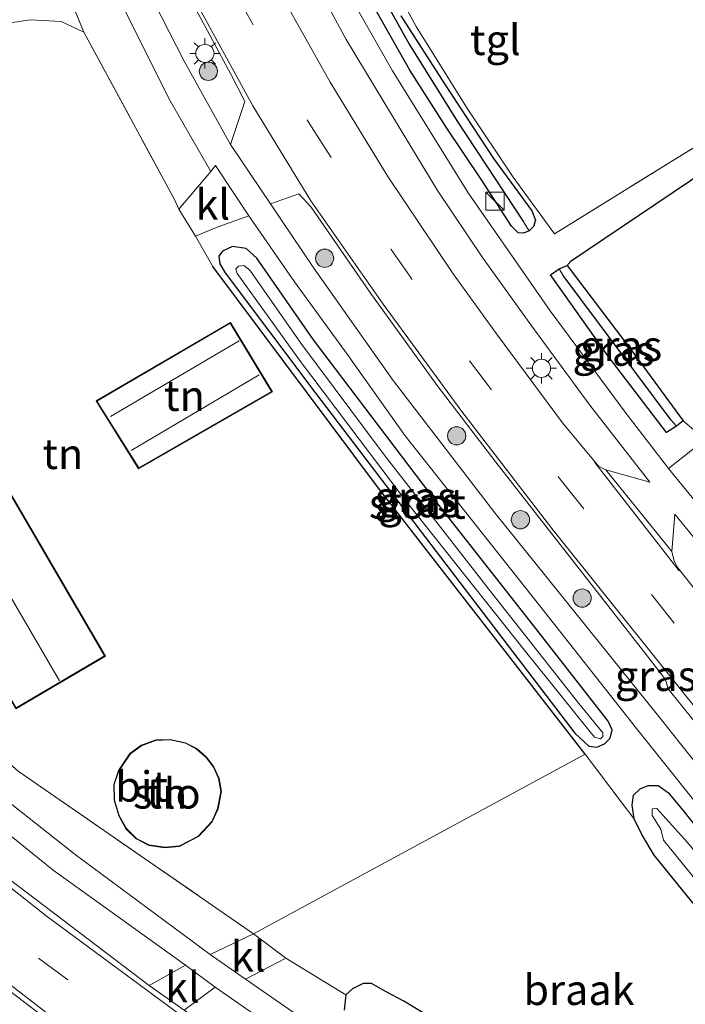
# Model space of a CAD drawing. Units: metres. Extents: x 99999 to 110007, y 395857 to 400001.
# Drawn here: x 104373 to 104428, y 396731 to 396812 of the extents above; entities that cross this region are included whole.
import ezdxf
from ezdxf.enums import TextEntityAlignment as Align

# ---------------------------------------------------------------- set-up
doc = ezdxf.new("R2010")
doc.units = ezdxf.units.M
doc.linetypes.add('IE-TERREINAFSCHEIDING', pattern=[10, 8, -2])
doc.linetypes.add('VW-3-9_STREEP', pattern=[12, 3, -9])
doc.layers.get('0').update_dxf_attribs({"lineweight": 25})
for name, color, linetype, lineweight in [('B-ME-GR-BOOM-S-B1', 93, 'Continuous', 18), ('B-ME-GW-INSTEEKWATERGANG-L-B1', 10, 'Continuous', 25), ('B-ME-GW-WATERGANG-GREPPEL-L-B1', 10, 'Continuous', 25), ('B-ME-IE-GRASLAND-GV-B6', 93, 'Continuous', 18), ('B-ME-IE-GRONDWERKLIJN-GROND_INGERICHT-GV-B6', 253, 'Continuous', 18), ('B-ME-IE-GRONDWERKLIJN-GROND_NIETINGERICHT-GV-B6', 253, 'Continuous', 18), ('B-ME-IE-HULPGEOMETRIE-L-B1', 53, 'Continuous', 18), ('B-ME-IE-INRICHTINGSELEMENT-S-B1', 253, 'Continuous', 18), ('B-ME-IE-MEUBILAIR_WEGMEUBILAIR-LICHTMAST-S-B1', 8, 'Continuous', 18), ('B-ME-IE-TERREINAFSCHEIDING-DOORGANG-L-B1', 8, 'IE-TERREINAFSCHEIDING-KUNSTMATIG-OPEN', 18), ('B-ME-IE-TERREINAFSCHEIDING-HAAG-L-B1', 10, 'Continuous', 25), ('B-ME-IE-TERREINAFSCHEIDING-RASTERHEKWERK-L-B1', 8, 'IE-TERREINAFSCHEIDING', 18), ('B-ME-KG-KADASTRAAL-DAKRAND-L-B1', 13, 'Continuous', 18), ('B-ME-KG-KADASTRAAL-NOKLIJN-L-B1', 13, 'Continuous', 18), ('B-ME-OG-BEBOUWING-GV-B6', 173, 'Continuous', 18), ('B-ME-OG-WATER-GV-B6', 153, 'Continuous', 18), ('B-ME-VH-VERH_SOORT-BITUMEN-GV-B6', 8, 'IE-TERREINAFSCHEIDING-NATUURLIJK-HOUTWAL', 18), ('B-ME-VH-VERH_SOORT-KLINKERS-GV-B6', 8, 'IE-TERREINAFSCHEIDING-NATUURLIJK-HOUTWAL', 18), ('B-ME-VH-VERH_SOORT-TEGELS-GV-B6', 8, 'Continuous', 18), ('B-ME-VW-MARKERING-39STREEP-015-L-B1', 255, 'VW-3-9_STREEP', 18), ('B-ME-VW-MARKERING-STREEP-015-L-B1', 7, 'Continuous', 18)]:
    doc.layers.add(name, color=color, linetype=linetype, lineweight=lineweight)
doc.styles.add('NLCS-ISO', font='NLCS-ISO.TTF')
doc.linetypes.add('IE-TERREINAFSCHEIDING-KUNSTMATIG-OPEN', pattern='A,7,-1.5,[67,NLCS.SHX,S=0.75,R=0,X=0,Y=0],-1.5', length=10)
doc.linetypes.add('IE-TERREINAFSCHEIDING-NATUURLIJK-HOUTWAL', pattern='A,7,-1.5,[67,NLCS.SHX,S=0.75,R=45,X=0,Y=0],-1.5,7,-1.5,[70,NLCS.SHX,S=0.75,R=0,X=0,Y=0],-1.5', length=20)

# ---------------------------------------------------------------- blocks, each defined once
blk = doc.blocks.new('kast')
blk.add_line((-0.75, -0.75), (0.75, 0.75))
blk.add_lwpolyline([(-0.75, 0.75), (0.75, 0.75), (0.75, -0.75), (-0.75, -0.75)], close=True)
blk = doc.blocks.new('boom')
blk.add_hatch(color=256).paths.add_polyline_path([(-0.75, 0, 1), (0.75, 0, 1)])
blk.add_circle((0, 0), 0.75)
blk = doc.blocks.new('lantaarnpaal')
for p, q in [((-0.884, 0.884), (-0.53, 0.53)), ((0, 0.75), (0, 1.25)), ((0.53, 0.53), (0.884, 0.884)), ((-0.75, 0), (-1.25, 0)), ((0.75, 0), (1.25, 0)), ((-0.53, -0.53), (-0.884, -0.884)), ((0, -0.75), (0, -1.25)), ((0.53, -0.53), (0.884, -0.884))]:
    blk.add_line(p, q)
blk.add_circle((0, 0), 0.75)

msp = doc.modelspace()

# ---------------------------------------------------------------- linework, layer by layer
at = {"layer": 'B-ME-GW-INSTEEKWATERGANG-L-B1'}
for points in [[(104413.634, 396794.935, 7.622), (104411.168, 396798.741, 7.648), (104408.242, 396803.095, 7.684), (104405.261, 396807.792, 7.686), (104402.096, 396813.367, 7.686)], [(104404.508, 396812.267, 7.524), (104408.11, 396806.664, 7.414), (104412.146, 396800.515, 7.412), (104415.301, 396796.191, 7.412), (104415.625, 396795.443, 7.456), (104415.459, 396794.903, 7.488), (104415.088, 396794.557, 7.544), (104414.617, 396794.351, 7.61), (104414.186, 396794.392, 7.622), (104413.634, 396794.935, 7.622)], [(104421.61, 396754.162, 7.565), (104415.651, 396761.807, 7.569), (104407.59, 396772.028, 7.707), (104397.311, 396785.571, 7.929), (104392.662, 396792.299, 7.989), (104391.784, 396793.104, 8.017), (104390.634, 396793.25, 8.017), (104389.834, 396792.883, 7.985), (104389.526, 396792.47, 7.975), (104389.609, 396791.841, 7.887), (104390.041, 396791.096, 7.807), (104397.505, 396781.167, 7.605), (104407.416, 396768.128, 7.599), (104418.862, 396753.17, 7.653), (104419.998, 396752.102, 7.685), (104420.672, 396752.024, 7.685), (104421.294, 396752.308, 7.683), (104421.764, 396752.767, 7.631), (104421.916, 396753.447, 7.569), (104421.61, 396754.162, 7.565)], [(104427.236, 396778.452, 7.506), (104426.405, 396777.932, 7.67), (104421.595, 396784.242, 7.582), (104416.841, 396790.924, 7.646), (104417.563, 396791.433, 7.444), (104418.21, 396791.705, 7.35), (104423.637, 396784.571, 7.338), (104427.771, 396778.908, 7.452), (104427.236, 396778.452, 7.506)], [(104440.798, 396730.804, 7.447), (104432.906, 396740.348, 7.411), (104427.766, 396746.837, 7.427), (104426.647, 396748.173, 7.475), (104425.713, 396748.845, 7.571), (104424.87, 396748.839, 7.621), (104424.201, 396748.564, 7.675), (104423.672, 396748.033, 7.741), (104423.544, 396747.237, 7.681), (104423.706, 396746.159, 7.601), (104424.428, 396744.678, 7.559), (104425.359, 396743.117, 7.509), (104432.593, 396734.225, 7.483), (104437.355, 396728.501, 7.403), (104438.289, 396727.543, 7.403), (104439.064, 396727.296, 7.395), (104440.001, 396727.562, 7.389), (104440.949, 396728.296, 7.389), (104441.446, 396729.096, 7.403), (104441.368, 396729.902, 7.413), (104440.798, 396730.804, 7.447)], [(104409.02, 396728.524, 7.741), (104404.754, 396731.1, 7.757), (104403.299, 396731.864, 7.757), (104402.113, 396732.542, 7.765), (104401.403, 396732.558, 7.789), (104400.522, 396732.117, 7.823), (104399.975, 396731.609, 7.861), (104399.838, 396730.363, 7.951)]]:
    msp.add_polyline3d(points, dxfattribs=at)
at = {"layer": 'B-ME-GW-WATERGANG-GREPPEL-L-B1'}
msp.add_line((104426.788, 396778.944, 6.932), (104417.895, 396790.865, 6.932), dxfattribs=at)
msp.add_polyline3d([(104376.463, 396873.131, 7.18), (104380.216, 396866.163, 7.082), (104382.875, 396860.415, 7.012), (104385.525, 396852.822, 6.97), (104388.523, 396844.224, 6.97), (104391.625, 396836.766, 6.97), (104395.761, 396827.72, 6.902), (104400.711, 396818.022, 6.842), (104405.195, 396809.938, 6.774), (104409.151, 396803.587, 6.774), (104414.613, 396795.287, 6.774)], dxfattribs=at)
at = {"layer": 'B-ME-IE-GRASLAND-GV-B6'}
for points in [[(104370.724, 396855.3, 8.139), (104373.851, 396845.521, 8.193), (104376.247, 396838.063, 8.203), (104378.667, 396831.575, 8.253), (104382.41, 396823.191, 8.275), (104386.126, 396815.639, 8.253), (104390.504, 396807.446, 8.263), (104391.669, 396805.213, 8.253), (104390.484, 396801.672, 7.977), (104386.658, 396808.53, 7.989), (104381.704, 396818.278, 8.051), (104377.255, 396827.941, 8.101), (104374.076, 396835.919, 8.063), (104372.022, 396842.875, 8.067), (104370.405, 396853.937, 8.073), (104370.481, 396855.21, 8.093), (104370.724, 396855.3, 8.139)], [(104445.567, 396809.32, 7.603), (104430.772, 396800.289, 7.715), (104418.475, 396791.996, 7.451), (104418.21, 396791.705, 7.35), (104417.563, 396791.433, 7.444), (104416.841, 396790.924, 7.646), (104421.595, 396784.242, 7.582), (104426.405, 396777.932, 7.67), (104427.236, 396778.452, 7.506), (104427.771, 396778.908, 7.452), (104429.596, 396777.353, 7.617), (104426.574, 396774.97, 7.613), (104423.079, 396779.513, 7.651), (104416.827, 396787.961, 7.653), (104410.072, 396797.674, 7.671), (104403.842, 396807.741, 7.725), (104396.963, 396819.815, 7.783)], [(104395.22, 396819.153, 7.849), (104400.006, 396810.321, 7.809), (104403.914, 396803.854, 7.787), (104407.543, 396797.878, 7.769), (104411.251, 396792.347, 7.731), (104415.235, 396786.807, 7.719), (104420.092, 396780.187, 7.721), (104425.038, 396773.854, 7.683), (104421.402, 396774.875, 7.867), (104420.806, 396775.175, 7.909), (104417.849, 396778.728, 7.927), (104412.393, 396786.065, 7.905), (104408.833, 396791.005, 7.931), (104403.433, 396799.015, 7.921), (104398.688, 396806.788, 7.907), (104393.567, 396815.97, 7.921)], [(104415.088, 396794.557, 7.544), (104414.613, 396795.287, 6.774), (104409.151, 396803.587, 6.774), (104405.195, 396809.938, 6.774), (104400.711, 396818.022, 6.842)], [(104400.711, 396818.022, 6.842), (104405.195, 396809.938, 6.774), (104409.151, 396803.587, 6.774), (104414.613, 396795.287, 6.774), (104415.088, 396794.557, 7.544)], [(104402.077, 396818.228, 7.607), (104405.782, 396811.394, 7.585), (104410.021, 396804.604, 7.477), (104413.772, 396798.982, 7.471), (104417.171, 396794.305, 7.531), (104430.355, 396802.465, 7.569), (104441.514, 396809.342, 7.573), (104444.52, 396811.061, 7.497), (104445.567, 396809.32, 7.603)], [(104288.97, 396817.503, 9.527), (104295.691, 396808.515, 9.297), (104301.187, 396801.494, 9.119), (104306.361, 396795.151, 8.953), (104310.947, 396789.813, 8.845), (104317.47, 396782.411, 8.833), (104324.954, 396774.312, 8.671), (104333.924, 396765.101, 8.665), (104342.523, 396756.945, 8.653), (104352.002, 396748.501, 8.627), (104361.749, 396740.31, 8.565), (104370.367, 396733.381, 8.535), (104376.46, 396728.762, 8.519)], [(104386.778, 396734.06, 8.219), (104383.771, 396732.384, 8.413), (104369.365, 396743.312, 8.427), (104360.77, 396750.472, 8.449), (104351.337, 396758.82, 8.465), (104340.972, 396768.418, 8.505), (104332.257, 396777.223, 8.529), (104324.617, 396785.329, 8.569), (104315.895, 396795.124, 8.705), (104307.963, 396804.66, 8.909), (104299.693, 396815.271, 9.233)], [(104303.458, 396815.085, 8.969), (104309.724, 396807.1, 8.777), (104316.486, 396798.857, 8.473), (104324.216, 396789.932, 8.359), (104332.486, 396781.252, 8.355), (104340.591, 396772.92, 8.323), (104348.978, 396765.12, 8.291), (104359.017, 396755.966, 8.269), (104367.941, 396748.292, 8.273), (104375.883, 396741.877, 8.239), (104386.778, 396734.06, 8.219)], [(104388.866, 396799.453, 7.979), (104386.229, 396796.347, 8.011), (104385.874, 396797.124, 8.061), (104378.398, 396810.928, 7.993), (104376.86, 396814.696, 7.967)], [(104380.709, 396814.861, 8.029), (104385.517, 396805.271, 7.981), (104388.866, 396799.453, 7.979)], [(104334.08, 396786.214, 8.81), (104344.709, 396775.465, 8.844), (104356.371, 396764.474, 8.584), (104372.979, 396750.05, 8.384), (104392.38, 396736.646, 8.173), (104388.816, 396734.954, 8.163), (104377.685, 396743.193, 8.209), (104370.073, 396749.168, 8.291), (104364.763, 396753.578, 8.307), (104354.273, 396762.75, 8.293), (104345.996, 396770.504, 8.287), (104336.925, 396779.491, 8.305), (104329.822, 396787.088, 8.351), (104322.171, 396795.525, 8.395), (104313.639, 396805.358, 8.593), (104307.494, 396813.253, 8.845)], [(104402.096, 396813.367, 7.686), (104405.261, 396807.792, 7.686), (104408.242, 396803.095, 7.684), (104411.168, 396798.741, 7.648), (104413.634, 396794.935, 7.622), (104414.186, 396794.392, 7.622), (104414.617, 396794.351, 7.61), (104415.088, 396794.557, 7.544), (104415.459, 396794.903, 7.488), (104415.625, 396795.443, 7.456), (104415.301, 396796.191, 7.412), (104412.146, 396800.515, 7.412), (104408.11, 396806.664, 7.414), (104404.508, 396812.267, 7.524)], [(104415.088, 396794.557, 7.544), (104414.617, 396794.351, 7.61), (104414.186, 396794.392, 7.622), (104413.634, 396794.935, 7.622), (104411.168, 396798.741, 7.648), (104408.242, 396803.095, 7.684), (104405.261, 396807.792, 7.686), (104402.096, 396813.367, 7.686)], [(104404.508, 396812.267, 7.524), (104408.11, 396806.664, 7.414), (104412.146, 396800.515, 7.412), (104415.301, 396796.191, 7.412), (104415.625, 396795.443, 7.456), (104415.459, 396794.903, 7.488), (104415.088, 396794.557, 7.544)], [(104450.585, 396723.621, 7.539), (104440.527, 396736.134, 7.555), (104433.071, 396745.373, 7.559), (104427.571, 396752.302, 7.677), (104425.981, 396754.271, 7.677), (104412.265, 396771.334, 7.695), (104403.874, 396782.217, 7.827), (104397.353, 396791.474, 7.929), (104393.771, 396796.776, 7.997), (104396.099, 396797.592, 8.225), (104397.118, 396796.5, 8.227), (104401.973, 396789.498, 8.145), (104407.518, 396781.821, 8.103), (104412.355, 396775.494, 8.097), (104417.635, 396768.716, 7.995), (104424.816, 396759.552, 7.965), (104426.322, 396757.608, 7.943), (104426.533, 396756.824, 7.901), (104430.618, 396751.786, 7.899), (104431.935, 396750.811, 7.921), (104436.602, 396745.008, 7.887), (104443.474, 396736.557, 7.843), (104453.511, 396723.963, 7.767)], [(104440.798, 396730.804, 7.447), (104432.906, 396740.348, 7.411), (104427.766, 396746.837, 7.427), (104426.647, 396748.173, 7.475), (104425.713, 396748.845, 7.571), (104424.87, 396748.839, 7.621), (104424.201, 396748.564, 7.675), (104423.672, 396748.033, 7.741), (104423.544, 396747.237, 7.681), (104423.706, 396746.159, 7.601), (104422.747, 396747.417, 7.683), (104419.703, 396751.451, 7.639), (104402.584, 396773.465, 7.643), (104389.03, 396791.621, 7.857), (104387.592, 396794.104, 7.979), (104389.381, 396794.865, 7.953), (104391.998, 396795.775, 7.953)], [(104391.998, 396795.775, 7.953), (104395.749, 396790.344, 7.941), (104400.083, 396784.387, 7.863), (104404.887, 396777.66, 7.785), (104409.049, 396772.393, 7.739), (104415.87, 396763.802, 7.661), (104423.938, 396753.57, 7.549), (104430.718, 396745.066, 7.515), (104440.14, 396733.383, 7.453), (104448.714, 396722.825, 7.509)], [(104392.662, 396792.299, 7.989), (104397.311, 396785.571, 7.929), (104407.59, 396772.028, 7.707), (104415.651, 396761.807, 7.569), (104421.61, 396754.162, 7.565), (104421.916, 396753.447, 7.569), (104421.764, 396752.767, 7.631), (104421.294, 396752.308, 7.683), (104420.672, 396752.024, 7.685), (104419.998, 396752.102, 7.685), (104418.862, 396753.17, 7.653), (104407.416, 396768.128, 7.599), (104397.505, 396781.167, 7.605), (104390.041, 396791.096, 7.807), (104389.609, 396791.841, 7.887), (104389.526, 396792.47, 7.975), (104389.834, 396792.883, 7.985), (104390.634, 396793.25, 8.017), (104391.784, 396793.104, 8.017), (104392.662, 396792.299, 7.989)], [(104421.61, 396754.162, 7.565), (104415.651, 396761.807, 7.569), (104407.59, 396772.028, 7.707), (104397.311, 396785.571, 7.929), (104392.662, 396792.299, 7.989), (104391.784, 396793.104, 8.017), (104390.634, 396793.25, 8.017), (104389.834, 396792.883, 7.985), (104389.526, 396792.47, 7.975), (104389.609, 396791.841, 7.887), (104390.041, 396791.096, 7.807), (104397.505, 396781.167, 7.605), (104407.416, 396768.128, 7.599), (104418.862, 396753.17, 7.653), (104419.998, 396752.102, 7.685), (104420.672, 396752.024, 7.685), (104421.294, 396752.308, 7.683), (104421.764, 396752.767, 7.631), (104421.916, 396753.447, 7.569), (104421.61, 396754.162, 7.565)], [(104420.472, 396752.854, 6.773), (104420.971, 396752.72, 6.773), (104421.157, 396752.888, 6.773), (104421.161, 396753.209, 6.773), (104419.177, 396755.614, 6.773), (104411.736, 396765.063, 6.877), (104403.142, 396776.113, 6.939), (104396.289, 396785.303, 6.983), (104392.079, 396791.308, 6.983), (104391.585, 396791.693, 6.983), (104391.134, 396791.654, 6.983), (104390.929, 396791.413, 6.983), (104391.02, 396791.044, 6.983), (104396.256, 396783.786, 6.955), (104404.913, 396772.343, 6.895), (104414.78, 396759.896, 6.773), (104419.759, 396753.717, 6.773), (104420.472, 396752.854, 6.773)], [(104427.771, 396778.908, 7.452), (104427.236, 396778.452, 7.506), (104426.788, 396778.944, 6.932), (104417.895, 396790.865, 6.932), (104417.563, 396791.433, 7.444), (104418.21, 396791.705, 7.35), (104423.637, 396784.571, 7.338), (104427.771, 396778.908, 7.452)], [(104417.563, 396791.433, 7.444), (104417.895, 396790.865, 6.932), (104426.788, 396778.944, 6.932), (104427.236, 396778.452, 7.506), (104426.405, 396777.932, 7.67), (104421.595, 396784.242, 7.582), (104416.841, 396790.924, 7.646), (104417.563, 396791.433, 7.444)], [(104426.848, 396768.146, 7.855), (104427.104, 396771.208, 7.699), (104429.742, 396767.956, 7.721), (104437.652, 396757.926, 7.705), (104443.834, 396750.149, 7.693), (104448.056, 396744.812, 7.705), (104454.151, 396736.447, 7.669), (104452.864, 396735.183, 7.771), (104440.324, 396750.442, 7.763), (104427.345, 396766.782, 7.875), (104427.039, 396767.336, 7.869), (104426.848, 396768.146, 7.855)], [(104438.289, 396727.543, 7.403), (104437.355, 396728.501, 7.403), (104432.593, 396734.225, 7.483), (104425.359, 396743.117, 7.509), (104424.428, 396744.678, 7.559), (104423.706, 396746.159, 7.601), (104423.544, 396747.237, 7.681), (104423.672, 396748.033, 7.741), (104424.201, 396748.564, 7.675), (104424.87, 396748.839, 7.621), (104425.713, 396748.845, 7.571), (104426.647, 396748.173, 7.475), (104427.766, 396746.837, 7.427), (104432.906, 396740.348, 7.411), (104440.798, 396730.804, 7.447), (104441.368, 396729.902, 7.413), (104441.446, 396729.096, 7.403), (104440.949, 396728.296, 7.389), (104440.001, 396727.562, 7.389), (104439.064, 396727.296, 7.395), (104438.289, 396727.543, 7.403)], [(104440.141, 396729.468, 6.095), (104434.662, 396736.233, 6.095), (104428.127, 396744.171, 6.095), (104425.616, 396746.965, 6.095), (104425.236, 396746.954, 6.095), (104425.216, 396746.382, 6.095), (104425.939, 396745.267, 6.095), (104426.151, 396744.356, 6.095), (104438.963, 396728.6, 6.095), (104439.566, 396728.194, 6.095), (104440.125, 396728.354, 6.095), (104440.32, 396729.038, 6.095), (104440.141, 396729.468, 6.095)], [(104400.736, 396726.69, 8.105), (104391.72, 396732.918, 8.133), (104395.039, 396734.629, 8.145), (104399.975, 396731.609, 7.861), (104399.838, 396730.363, 7.951)], [(104399.838, 396730.363, 7.951), (104399.975, 396731.609, 7.861), (104400.522, 396732.117, 7.823), (104401.403, 396732.558, 7.789), (104402.113, 396732.542, 7.765), (104403.299, 396731.864, 7.757), (104404.754, 396731.1, 7.757), (104409.02, 396728.524, 7.741)], [(104386.655, 396730.363, 8.389), (104389.213, 396732.256, 8.201), (104396.248, 396727.358, 8.135)]]:
    msp.add_polyline3d(points, dxfattribs=at)
at = {"layer": 'B-ME-IE-GRONDWERKLIJN-GROND_INGERICHT-GV-B6'}
for points in [[(104447.109, 396812.541, 7.431), (104444.52, 396811.061, 7.497), (104441.514, 396809.342, 7.573), (104430.355, 396802.465, 7.569), (104417.171, 396794.305, 7.531), (104413.772, 396798.982, 7.471), (104410.021, 396804.604, 7.477), (104405.782, 396811.394, 7.585), (104402.077, 396818.228, 7.607), (104400.322, 396822.256, 7.615), (104403.723, 396824.396, 7.701), (104416.415, 396831.683, 7.735), (104432.288, 396841.492, 7.377), (104436.002, 396834.396, 7.265), (104440.846, 396824.943, 7.221), (104447.109, 396812.541, 7.431)], [(104376.86, 396814.696, 7.967), (104378.398, 396810.928, 7.993), (104376.541, 396811.796, 7.975), (104374, 396811.935, 7.995), (104369.283, 396811.236, 8.127), (104366.826, 396810.699, 8.231), (104364.564, 396809.252, 8.257), (104353.708, 396801.326, 8.543), (104346.731, 396796.17, 8.697), (104345.684, 396797.287, 8.697), (104344.226, 396798.612, 8.689), (104342.739, 396799.549, 8.689), (104341.011, 396800.279, 8.683), (104339.416, 396800.445, 8.683), (104336.939, 396799.836, 8.701), (104335.769, 396798.949, 8.763), (104341.391, 396791.78, 8.739), (104345.375, 396787.49, 8.729)], [(104465.832, 396812.703, 7.73), (104477.797, 396793.791, 7.494), (104485.883, 396780.924, 7.074), (104476.391, 396775.754, 7.222), (104467.322, 396771.213, 7.178), (104461.809, 396780.13, 7.503), (104456.088, 396790.003, 7.905), (104444.56, 396782.542, 7.909), (104431.938, 396774.562, 7.617), (104429.596, 396777.353, 7.617), (104427.771, 396778.908, 7.452), (104423.637, 396784.571, 7.338), (104418.21, 396791.705, 7.35), (104418.475, 396791.996, 7.451), (104430.772, 396800.289, 7.715), (104445.567, 396809.32, 7.603), (104448.144, 396810.75, 7.603), (104447.109, 396812.541, 7.431)], [(104369.283, 396811.236, 8.127), (104374, 396811.935, 7.995), (104376.541, 396811.796, 7.975), (104378.398, 396810.928, 7.993), (104385.874, 396797.124, 8.061), (104386.229, 396796.347, 8.011), (104387.592, 396794.104, 7.979), (104389.03, 396791.621, 7.857), (104402.584, 396773.465, 7.643), (104419.703, 396751.451, 7.639), (104392.38, 396736.646, 8.173), (104372.979, 396750.05, 8.384)], [(104393.94, 396781.296, 7.799), (104390.477, 396787.015, 7.901), (104379.405, 396780.547, 8.305), (104382.903, 396774.953, 8.237), (104393.94, 396781.296, 7.799)], [(104372.806, 396755.184, 8.463), (104380.181, 396759.521, 8.513), (104372.017, 396773.494, 8.531)], [(104388.979, 396745.869, 8.333), (104389.473, 396746.943, 8.333), (104389.729, 396748.379, 8.333), (104389.536, 396749.441, 8.333), (104389.12, 396750.413, 8.333), (104388.504, 396751.196, 8.377), (104387.704, 396751.904, 8.377), (104386.783, 396752.388, 8.377), (104385.507, 396752.664, 8.377), (104384.33, 396752.632, 8.377), (104383.114, 396752.182, 8.377), (104382.2, 396751.507, 8.377), (104381.25, 396750.1, 8.377), (104380.859, 396748.958, 8.333), (104380.888, 396747.65, 8.333), (104381.273, 396746.377, 8.333), (104381.864, 396745.303, 8.333), (104382.711, 396744.461, 8.333), (104383.757, 396743.934, 8.333), (104385.07, 396743.72, 8.329), (104386.292, 396743.837, 8.329), (104387.84, 396744.649, 8.329), (104388.979, 396745.869, 8.333)]]:
    msp.add_polyline3d(points, dxfattribs=at)
at = {"layer": 'B-ME-IE-GRONDWERKLIJN-GROND_NIETINGERICHT-GV-B6'}
for points in [[(104392.38, 396736.646, 8.173), (104419.703, 396751.451, 7.639), (104422.747, 396747.417, 7.683), (104423.706, 396746.159, 7.601), (104424.428, 396744.678, 7.559), (104425.359, 396743.117, 7.509), (104432.593, 396734.225, 7.483), (104437.355, 396728.501, 7.403)], [(104409.02, 396728.524, 7.741), (104404.754, 396731.1, 7.757), (104403.299, 396731.864, 7.757), (104402.113, 396732.542, 7.765), (104401.403, 396732.558, 7.789), (104400.522, 396732.117, 7.823), (104399.975, 396731.609, 7.861), (104395.039, 396734.629, 8.145), (104392.38, 396736.646, 8.173)]]:
    msp.add_polyline3d(points, dxfattribs=at)
at = {"layer": 'B-ME-IE-HULPGEOMETRIE-L-B1'}
for p, q in [((104415.088, 396794.557, 7.544), (104414.613, 396795.287, 6.774)), ((104417.563, 396791.433, 7.444), (104417.895, 396790.865, 6.932)), ((104427.236, 396778.452, 7.506), (104426.788, 396778.944, 6.932))]:
    msp.add_line(p, q, dxfattribs=at)
at = {"layer": 'B-ME-IE-TERREINAFSCHEIDING-DOORGANG-L-B1'}
for p, q in [((104376.86, 396814.696, 7.967), (104378.398, 396810.928, 7.993)), ((104422.747, 396747.417, 7.683), (104419.703, 396751.451, 7.639)), ((104392.38, 396736.646, 8.173), (104395.039, 396734.629, 8.145))]:
    msp.add_line(p, q, dxfattribs=at)
at = {"layer": 'B-ME-IE-TERREINAFSCHEIDING-HAAG-L-B1'}
msp.add_line((104430.772, 396800.289, 7.715), (104418.475, 396791.996, 7.451), dxfattribs=at)
msp.add_polyline3d([(104419.703, 396751.451, 7.639), (104402.584, 396773.465, 7.643), (104389.03, 396791.621, 7.857)], dxfattribs=at)
at = {"layer": 'B-ME-IE-TERREINAFSCHEIDING-RASTERHEKWERK-L-B1'}
for p, q in [((104378.398, 396810.928, 7.993), (104385.874, 396797.124, 8.061)), ((104399.975, 396731.609, 7.861), (104395.039, 396734.629, 8.145))]:
    msp.add_line(p, q, dxfattribs=at)
for points in [[(104444.52, 396811.061, 7.497), (104441.514, 396809.342, 7.573), (104430.355, 396802.465, 7.569), (104417.171, 396794.305, 7.531), (104413.772, 396798.982, 7.471), (104410.021, 396804.604, 7.477), (104405.782, 396811.394, 7.585), (104402.077, 396818.228, 7.607), (104400.322, 396822.256, 7.615), (104403.723, 396824.396, 7.701), (104416.415, 396831.683, 7.735), (104432.288, 396841.492, 7.377), (104436.002, 396834.396, 7.265), (104440.846, 396824.943, 7.221), (104447.109, 396812.541, 7.431)], [(104312.479, 396811.068, 8.764), (104317.966, 396804.475, 8.796), (104323.6, 396797.706, 8.83), (104334.08, 396786.214, 8.81), (104344.709, 396775.465, 8.844), (104356.371, 396764.474, 8.584), (104372.979, 396750.05, 8.384), (104392.38, 396736.646, 8.173)]]:
    msp.add_polyline3d(points, dxfattribs=at)
at = {"layer": 'B-ME-KG-KADASTRAAL-DAKRAND-L-B1'}
for points in [[(104379.475, 396780.53, 10.697), (104382.92, 396775.02, 10.853), (104393.871, 396781.314, 10.563), (104390.459, 396786.947, 10.697), (104379.475, 396780.53, 10.697)], [(104371.999, 396773.426, 11.301), (104369.104, 396771.767, 11.701), (104367.687, 396774.292, 11.793), (104368.326, 396774.66, 11.785), (104363.791, 396782.48, 11.809), (104355.714, 396777.813, 11.771), (104360.229, 396769.96, 11.771), (104362.04, 396770.928, 11.701), (104362.11, 396770.965, 10.517), (104364.328, 396767.144, 10.287), (104365.561, 396767.83, 11.285), (104372.824, 396755.253, 11.179), (104380.113, 396759.54, 11.301), (104371.999, 396773.426, 11.301)], [(104382.236, 396751.472, 9.499), (104381.295, 396750.077, 9.487), (104380.909, 396748.951, 9.489), (104380.938, 396747.658, 9.497), (104381.32, 396746.397, 9.499), (104381.904, 396745.333, 9.499), (104382.741, 396744.502, 9.499), (104383.772, 396743.982, 9.499), (104385.072, 396743.771, 9.499), (104386.277, 396743.886, 9.499), (104387.809, 396744.689, 9.499), (104388.937, 396745.897, 9.499), (104389.424, 396746.958, 9.499), (104389.678, 396748.379, 9.499), (104389.487, 396749.427, 9.499), (104389.076, 396750.387, 9.499), (104388.468, 396751.162, 9.499), (104387.675, 396751.863, 9.499), (104386.766, 396752.341, 9.499), (104385.502, 396752.614, 9.499), (104384.34, 396752.582, 9.499), (104383.138, 396752.137, 9.499), (104382.236, 396751.472, 9.499)]]:
    msp.add_polyline3d(points, dxfattribs=at)
at = {"layer": 'B-ME-KG-KADASTRAAL-NOKLIJN-L-B1'}
for p, q in [((104391.186, 396785.497, 11.439), (104380.588, 396779.256, 11.439)), ((104392.857, 396782.684, 11.403), (104382.292, 396776.461, 11.403)), ((104376.387, 396757.482, 14.007), (104368.328, 396771.312, 14.023))]:
    msp.add_line(p, q, dxfattribs=at)
at = {"layer": 'B-ME-OG-BEBOUWING-GV-B6'}
for points in [[(104393.94, 396781.296, 7.799), (104382.903, 396774.953, 8.237), (104379.405, 396780.547, 8.305), (104390.477, 396787.015, 7.901), (104393.94, 396781.296, 7.799)], [(104355.928, 396777.34, 8.557), (104355.646, 396777.832, 8.557), (104363.809, 396782.549, 8.569), (104368.395, 396774.642, 8.531), (104367.755, 396774.273, 8.531), (104369.123, 396771.835, 8.531), (104372.017, 396773.494, 8.531), (104380.181, 396759.521, 8.513), (104372.806, 396755.184, 8.463), (104365.542, 396767.762, 8.557), (104364.309, 396767.077, 8.557), (104362.091, 396770.898, 8.571), (104360.21, 396769.893, 8.571), (104355.928, 396777.34, 8.557)], [(104386.292, 396743.837, 8.329), (104385.07, 396743.72, 8.329), (104383.757, 396743.934, 8.333), (104382.711, 396744.461, 8.333), (104381.864, 396745.303, 8.333), (104381.273, 396746.377, 8.333), (104380.888, 396747.65, 8.333), (104380.859, 396748.958, 8.333), (104381.25, 396750.1, 8.377), (104382.2, 396751.507, 8.377), (104383.114, 396752.182, 8.377), (104384.33, 396752.632, 8.377), (104385.507, 396752.664, 8.377), (104386.783, 396752.388, 8.377), (104387.704, 396751.904, 8.377), (104388.504, 396751.196, 8.377), (104389.12, 396750.413, 8.333), (104389.536, 396749.441, 8.333), (104389.729, 396748.379, 8.333), (104389.473, 396746.943, 8.333), (104388.979, 396745.869, 8.333), (104387.84, 396744.649, 8.329), (104386.292, 396743.837, 8.329)]]:
    msp.add_polyline3d(points, dxfattribs=at)
at = {"layer": 'B-ME-OG-WATER-GV-B6'}
for points in [[(104421.157, 396752.888, 6.773), (104420.971, 396752.72, 6.773), (104420.472, 396752.854, 6.773), (104419.759, 396753.717, 6.773), (104414.78, 396759.896, 6.773), (104404.913, 396772.343, 6.895), (104396.256, 396783.786, 6.955), (104391.02, 396791.044, 6.983), (104390.929, 396791.413, 6.983), (104391.134, 396791.654, 6.983), (104391.585, 396791.693, 6.983), (104392.079, 396791.308, 6.983), (104396.289, 396785.303, 6.983), (104403.142, 396776.113, 6.939), (104411.736, 396765.063, 6.877), (104419.177, 396755.614, 6.773), (104421.161, 396753.209, 6.773), (104421.157, 396752.888, 6.773)], [(104440.125, 396728.354, 6.095), (104439.566, 396728.194, 6.095), (104438.963, 396728.6, 6.095), (104426.151, 396744.356, 6.095), (104425.939, 396745.267, 6.095), (104425.216, 396746.382, 6.095), (104425.236, 396746.954, 6.095), (104425.616, 396746.965, 6.095), (104428.127, 396744.171, 6.095), (104434.662, 396736.233, 6.095), (104440.141, 396729.468, 6.095), (104440.32, 396729.038, 6.095), (104440.125, 396728.354, 6.095)]]:
    msp.add_polyline3d(points, dxfattribs=at)
at = {"layer": 'B-ME-VH-VERH_SOORT-BITUMEN-GV-B6'}
for points in [[(104393.567, 396815.97, 7.921), (104398.688, 396806.788, 7.907), (104403.433, 396799.015, 7.921), (104408.833, 396791.005, 7.931), (104412.393, 396786.065, 7.905), (104417.849, 396778.728, 7.927), (104420.806, 396775.175, 7.909), (104421.402, 396774.875, 7.867), (104426.848, 396768.146, 7.855), (104427.039, 396767.336, 7.869), (104427.345, 396766.782, 7.875), (104440.324, 396750.442, 7.763), (104452.864, 396735.183, 7.771), (104455.55, 396731.795, 7.777), (104460.761, 396725.458, 7.743)], [(104453.511, 396723.963, 7.767), (104443.474, 396736.557, 7.843), (104436.602, 396745.008, 7.887), (104431.935, 396750.811, 7.921), (104430.618, 396751.786, 7.899), (104426.533, 396756.824, 7.901), (104426.322, 396757.608, 7.943), (104424.816, 396759.552, 7.965), (104417.635, 396768.716, 7.995), (104412.355, 396775.494, 8.097), (104407.518, 396781.821, 8.103), (104401.973, 396789.498, 8.145), (104397.118, 396796.5, 8.227), (104396.099, 396797.592, 8.225), (104393.771, 396796.776, 7.997), (104390.484, 396801.672, 7.977), (104391.669, 396805.213, 8.253), (104390.504, 396807.446, 8.263), (104386.126, 396815.639, 8.253)], [(104370.073, 396749.168, 8.291), (104377.685, 396743.193, 8.209), (104388.816, 396734.954, 8.163), (104391.72, 396732.918, 8.133), (104400.736, 396726.69, 8.105), (104410.97, 396720.167, 8.077), (104417.57, 396716.083, 8.055), (104428.45, 396709.94, 8.069), (104436.481, 396705.609, 8.065), (104445.226, 396700.972, 8.033), (104460.355, 396693.608, 7.955), (104466.979, 396690.479, 7.959), (104476.426, 396685.88, 7.947), (104483.858, 396681.864, 7.931), (104489.549, 396678.647, 7.911), (104493.249, 396676.491, 7.903), (104496.748, 396674.146, 7.877), (104501.983, 396670.585, 7.879), (104505.497, 396667.809, 7.853), (104512.583, 396661.781, 7.831), (104517.946, 396657.075, 7.781), (104524.402, 396651.456, 7.747), (104528.14, 396647.801, 7.715)], [(104523.566, 396649.294, 7.777), (104515.413, 396656.628, 7.797), (104506.837, 396663.86, 7.827), (104499.117, 396670.015, 7.891), (104492.884, 396674.401, 7.917), (104483.881, 396679.42, 7.955), (104476.332, 396683.578, 7.971), (104470.471, 396686.551, 7.971), (104456.214, 396693.422, 8.005), (104442.881, 396699.825, 8.031), (104430.788, 396706.203, 8.031), (104418.34, 396713.241, 8.075), (104405.676, 396720.947, 8.099), (104396.248, 396727.358, 8.135), (104389.213, 396732.256, 8.201), (104386.778, 396734.06, 8.219), (104375.883, 396741.877, 8.239), (104367.941, 396748.292, 8.273)], [(104369.365, 396743.312, 8.427), (104383.771, 396732.384, 8.413), (104386.655, 396730.363, 8.389), (104396.18, 396723.787, 8.373), (104407.216, 396716.664, 8.317), (104421.257, 396708.333, 8.311), (104433.232, 396701.714, 8.275), (104447.821, 396694.382, 8.195), (104461.761, 396687.6, 8.197), (104472.179, 396682.525, 8.201), (104480.614, 396677.926, 8.195), (104486.604, 396674.662, 8.187), (104492.5, 396670.838, 8.157), (104499.159, 396666.28, 8.149), (104505.048, 396661.936, 8.111), (104511.9, 396656.317, 8.089), (104519.228, 396649.784, 8.073)], [(104509.972, 396648.599, 7.953), (104504.366, 396653.311, 7.973), (104497.953, 396658.214, 7.985), (104491.576, 396662.68, 7.995), (104485.607, 396666.515, 8.017), (104479.382, 396670.218, 8.047), (104472.726, 396673.821, 8.075), (104465.395, 396677.675, 8.071), (104459.177, 396680.688, 8.185), (104448.866, 396685.604, 8.273), (104441.327, 396689.326, 8.357), (104437.631, 396691.082, 8.393), (104428.487, 396695.898, 8.403), (104421.652, 396699.583, 8.435), (104414.208, 396703.834, 8.449), (104406.819, 396708.298, 8.421), (104401.692, 396711.37, 8.451), (104399.154, 396713.009, 8.433), (104388.841, 396719.84, 8.507), (104379.241, 396726.625, 8.517), (104376.46, 396728.762, 8.519), (104370.367, 396733.381, 8.535)]]:
    msp.add_polyline3d(points, dxfattribs=at)
at = {"layer": 'B-ME-VH-VERH_SOORT-KLINKERS-GV-B6'}
for points in [[(104391.998, 396795.775, 7.953), (104389.381, 396794.865, 7.953), (104387.592, 396794.104, 7.979), (104386.229, 396796.347, 8.011), (104388.866, 396799.453, 7.979), (104389.251, 396799.928, 8.147), (104391.998, 396795.775, 7.953)], [(104431.938, 396774.562, 7.617), (104428.884, 396772.145, 7.641), (104426.574, 396774.97, 7.613), (104429.596, 396777.353, 7.617), (104431.938, 396774.562, 7.617)], [(104392.38, 396736.646, 8.173), (104395.039, 396734.629, 8.145), (104391.72, 396732.918, 8.133), (104388.816, 396734.954, 8.163), (104392.38, 396736.646, 8.173)], [(104386.655, 396730.363, 8.389), (104383.771, 396732.384, 8.413), (104386.778, 396734.06, 8.219), (104389.213, 396732.256, 8.201), (104386.655, 396730.363, 8.389)]]:
    msp.add_polyline3d(points, dxfattribs=at)
at = {"layer": 'B-ME-VH-VERH_SOORT-TEGELS-GV-B6'}
for points in [[(104396.963, 396819.815, 7.783), (104403.842, 396807.741, 7.725), (104410.072, 396797.674, 7.671), (104416.827, 396787.961, 7.653), (104423.079, 396779.513, 7.651), (104426.574, 396774.97, 7.613), (104428.884, 396772.145, 7.641), (104438.391, 396760.072, 7.641), (104448.661, 396747.33, 7.585), (104456.226, 396737.239, 7.557), (104467.517, 396722.201, 7.575)], [(104461.73, 396726.186, 7.625), (104456.595, 396732.71, 7.665), (104455.55, 396731.795, 7.777), (104452.864, 396735.183, 7.771), (104454.151, 396736.447, 7.669), (104448.056, 396744.812, 7.705), (104443.834, 396750.149, 7.693), (104437.652, 396757.926, 7.705), (104429.742, 396767.956, 7.721), (104427.104, 396771.208, 7.699), (104426.848, 396768.146, 7.855), (104421.402, 396774.875, 7.867), (104425.038, 396773.854, 7.683), (104420.092, 396780.187, 7.721), (104415.235, 396786.807, 7.719), (104411.251, 396792.347, 7.731), (104407.543, 396797.878, 7.769), (104403.914, 396803.854, 7.787), (104400.006, 396810.321, 7.809), (104395.22, 396819.153, 7.849)], [(104381.704, 396818.278, 8.051), (104386.658, 396808.53, 7.989), (104390.484, 396801.672, 7.977), (104393.771, 396796.776, 7.997), (104397.353, 396791.474, 7.929), (104403.874, 396782.217, 7.827), (104412.265, 396771.334, 7.695), (104425.981, 396754.271, 7.677), (104427.571, 396752.302, 7.677), (104433.071, 396745.373, 7.559), (104440.527, 396736.134, 7.555), (104450.585, 396723.621, 7.539)], [(104391.998, 396795.775, 7.953), (104389.251, 396799.928, 8.147), (104388.866, 396799.453, 7.979), (104385.517, 396805.271, 7.981), (104380.709, 396814.861, 8.029)], [(104448.714, 396722.825, 7.509), (104440.14, 396733.383, 7.453), (104430.718, 396745.066, 7.515), (104423.938, 396753.57, 7.549), (104415.87, 396763.802, 7.661), (104409.049, 396772.393, 7.739), (104404.887, 396777.66, 7.785), (104400.083, 396784.387, 7.863), (104395.749, 396790.344, 7.941), (104391.998, 396795.775, 7.953)]]:
    msp.add_polyline3d(points, dxfattribs=at)
at = {"layer": 'B-ME-VW-MARKERING-39STREEP-015-L-B1'}
for points in [[(104373.352, 396857.335, 8.193), (104376.6, 396847.318, 8.193), (104380.904, 396835.677, 8.169), (104385.764, 396824.399, 8.169), (104390.877, 396814.139, 8.153), (104397.143, 396803.117, 8.119), (104403.729, 396793.002, 8.093), (104410.172, 396783.839, 8.041), (104417.724, 396773.997, 8.011), (104431.846, 396756.191, 7.943), (104455.24, 396727.205, 7.905), (104476.668, 396700.544, 7.923), (104491.933, 396681.612, 7.929)], [(104365.382, 396741.958, 8.521), (104374.67, 396734.632, 8.501), (104384.305, 396727.56, 8.483), (104394.056, 396720.758, 8.477), (104404.043, 396714.276, 8.399), (104414.161, 396708.03, 8.399), (104427.025, 396700.814, 8.375), (104448.178, 396690.026, 8.301), (104467.017, 396680.913, 8.171), (104477.461, 396675.529, 8.133), (104487.597, 396669.598, 8.101), (104497.522, 396662.979, 8.067), (104506.894, 396655.889, 8.057), (104515.828, 396648.128, 8.033), (104524.324, 396640.023, 7.961), (104532.276, 396631.272, 7.991), (104539.783, 396622.139, 7.991), (104550.966, 396608.146, 7.969), (104558.736, 396598.231, 7.991), (104567.44, 396586.614, 7.983)]]:
    msp.add_polyline3d(points, dxfattribs=at)
at = {"layer": 'B-ME-VW-MARKERING-STREEP-015-L-B1'}
msp.add_line((104420.492, 396775.472, 7.971), (104427.453, 396766.546, 7.957), dxfattribs=at)
for points in [[(104368.852, 396862.077, 8.119), (104370.041, 396858.042, 8.171), (104372.871, 396849.772, 8.207), (104375.045, 396842.556, 8.331), (104378.611, 396832.874, 8.333), (104382.739, 396823.203, 8.351), (104386.883, 396814.781, 8.369), (104392.315, 396804.855, 8.341), (104397.114, 396797.022, 8.289), (104403.072, 396788.505, 8.215), (104409.534, 396779.666, 8.129), (104416.95, 396770.045, 8.109), (104430.447, 396753.197, 8.023), (104445.929, 396733.945, 7.895), (104465.771, 396709.352, 7.885), (104480.393, 396691.197, 7.821)], [(104570.005, 396588.352, 8.081), (104566.225, 396593.46, 8.039), (104556.773, 396605.696, 8.043), (104546.25, 396618.982, 8.007), (104536.522, 396631.015, 7.991), (104531.3, 396637.097, 8.025), (104523.729, 396645.077, 8.051), (104515.912, 396652.338, 8.099), (104508.364, 396658.762, 8.127), (104499.849, 396665.274, 8.149), (104491.451, 396670.99, 8.201), (104481.52, 396676.923, 8.235), (104476.306, 396679.764, 8.235), (104469.374, 396683.305, 8.243), (104458.138, 396688.765, 8.221), (104448.686, 396693.327, 8.273), (104433.89, 396700.773, 8.315), (104420.185, 396708.326, 8.361), (104408.882, 396714.991, 8.361), (104400.855, 396720.084, 8.379), (104385.902, 396730.316, 8.427), (104375.305, 396738.116, 8.437), (104365.326, 396746.021, 8.489)], [(104365.487, 396737.706, 8.519), (104376.611, 396729.151, 8.481), (104389.329, 396720.151, 8.477), (104397.48, 396714.629, 8.445), (104404.972, 396709.823, 8.445), (104413.413, 396704.785, 8.417), (104423.682, 396698.98, 8.401), (104432.093, 396694.479, 8.401), (104441.507, 396689.673, 8.357), (104448.919, 396686.02, 8.273), (104459.271, 396681.074, 8.185), (104465.57, 396678.01, 8.071), (104472.895, 396674.317, 8.075), (104479.522, 396670.596, 8.047), (104485.769, 396666.925, 8.017), (104491.797, 396663.123, 7.995), (104498.222, 396658.523, 7.985), (104504.585, 396653.603, 7.973), (104510.16, 396648.833, 7.953)]]:
    msp.add_polyline3d(points, dxfattribs=at)

# ---------------------------------------------------------------- block references
at = {"layer": 'B-ME-GR-BOOM-S-B1', "rotation": 90}
for p in [(104388.661, 396807.694, 8.245), (104398.235, 396792.296, 8.2), (104409.118, 396777.667, 8.012), (104414.37, 396770.754, 7.93), (104419.458, 396764.3, 7.884)]:
    msp.add_blockref('boom', p, dxfattribs=at)
at = {"layer": 'B-ME-IE-INRICHTINGSELEMENT-S-B1', "rotation": 90}
msp.add_blockref('kast', (104412.281, 396796.999, 8.292), dxfattribs=at)
at = {"layer": 'B-ME-IE-MEUBILAIR_WEGMEUBILAIR-LICHTMAST-S-B1', "rotation": 90}
for p in [(104388.373, 396809.168, 8.287), (104416.103, 396783.227, 8.07)]:
    msp.add_blockref('lantaarnpaal', p, dxfattribs=at)

# ---------------------------------------------------------------- texts
at = {"layer": 'B-ME-IE-GRASLAND-GV-B6', "ltscale": 0.2, "style": 'NLCS-ISO'}
for p in [(104422.038, 396784.682), (104422.667, 396785.078), (104405.721, 396772.637), (104405.721, 396772.637), (104406.045, 396772.206), (104425.532, 396757.898)]:
    msp.add_text('gras', height=2.5, dxfattribs=at).set_placement(p, align=Align.MIDDLE_CENTER)
at = {"layer": 'B-ME-IE-GRONDWERKLIJN-GROND_INGERICHT-GV-B6', "ltscale": 0.2, "style": 'NLCS-ISO'}
for p in [(104386.69, 396780.967), (104376.667, 396776.182), (104385.241, 396748.215)]:
    msp.add_text('tn', height=2.5, dxfattribs=at).set_placement(p, align=Align.MIDDLE_CENTER)
at = {"layer": 'B-ME-IE-GRONDWERKLIJN-GROND_NIETINGERICHT-GV-B6', "ltscale": 0.2, "style": 'NLCS-ISO'}
msp.add_text('braak', height=2.5, dxfattribs=at).set_placement((104419.194, 396732.032), align=Align.MIDDLE_CENTER)
at = {"layer": 'B-ME-OG-BEBOUWING-GV-B6', "ltscale": 0.2, "style": 'NLCS-ISO'}
msp.add_text('silo', height=2.5, dxfattribs=at).set_placement((104385.241, 396748.215), align=Align.MIDDLE_CENTER)
at = {"layer": 'B-ME-OG-WATER-GV-B6', "ltscale": 0.2, "style": 'NLCS-ISO'}
msp.add_text('sloot', height=2.5, dxfattribs=at).set_placement((104405.875, 396772.085), align=Align.MIDDLE_CENTER)
at = {"layer": 'B-ME-VH-VERH_SOORT-BITUMEN-GV-B6', "ltscale": 0.2, "style": 'NLCS-ISO'}
msp.add_text('bit', height=2.5, dxfattribs=at).set_placement((104383.158, 396748.788), align=Align.MIDDLE_CENTER)
at = {"layer": 'B-ME-VH-VERH_SOORT-KLINKERS-GV-B6', "ltscale": 0.2, "style": 'NLCS-ISO'}
for p in [(104389.024, 396796.727), (104391.944, 396734.789), (104386.526, 396732.251)]:
    msp.add_text('kl', height=2.5, dxfattribs=at).set_placement(p, align=Align.MIDDLE_CENTER)
at = {"layer": 'B-ME-VH-VERH_SOORT-TEGELS-GV-B6', "ltscale": 0.2, "style": 'NLCS-ISO'}
msp.add_text('tgl', height=2.5, dxfattribs=at).set_placement((104412.302, 396810.284), align=Align.MIDDLE_CENTER)

doc.saveas('drawing.dxf')
